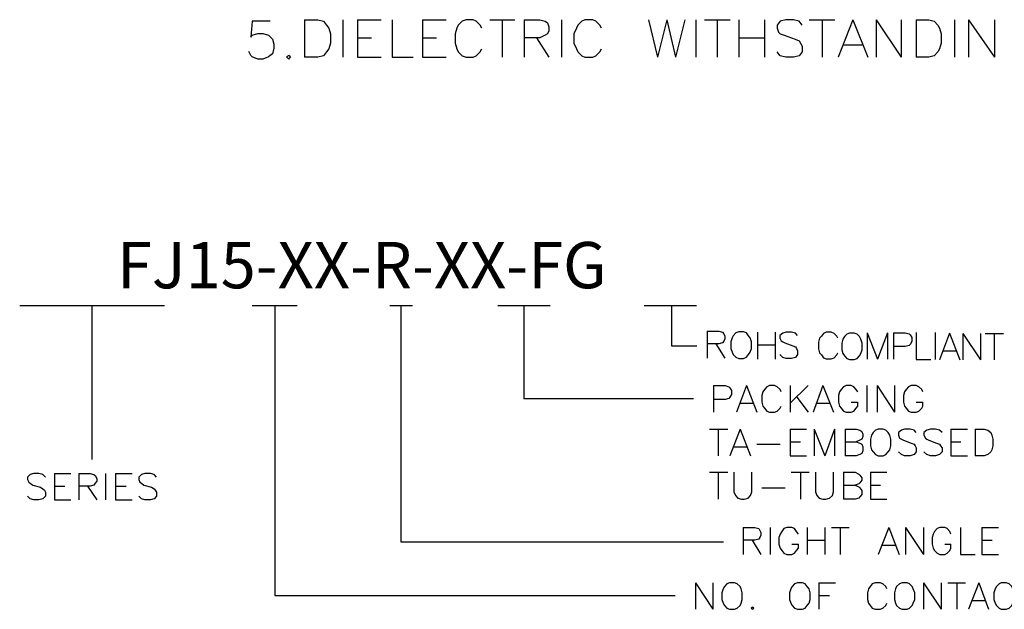
# Model space of a CAD drawing. Units: millimetres. Extents: x 19.6 to 38.8, y -13 to 0.6.
# Drawn here: x 30.9 to 35.5, y -5 to -2.2 of the extents above; entities that cross this region are included whole.
import ezdxf
from ezdxf.enums import TextEntityAlignment as Align

# ---------------------------------------------------------------- set-up
doc = ezdxf.new("R2010")
doc.units = ezdxf.units.MM
doc.header["$MEASUREMENT"] = 0
doc.layers.get('0').update_dxf_attribs({"linetype": 'CONTINUOUS'})
doc.styles.add('B', font='ROMANS.shx', dxfattribs={"height": 2, "bigfont": 'china.shx'})

msp = doc.modelspace()

# ---------------------------------------------------------------- linework, layer by layer
for p, q in [((33.9525, -3.5633), (33.9525, -3.7521)), ((33.9525, -3.7521), (34.0717, -3.7521))]:
    msp.add_line(p, q)
at = {"linetype": 'Continuous'}
for points in [[(32.0708, -2.2301), (31.9863, -2.2301), (31.9792, -2.3061), (31.9863, -2.296), (32.0121, -2.2889), (32.0364, -2.2889), (32.0622, -2.296), (32.0808, -2.3147), (32.0879, -2.339), (32.0879, -2.3576), (32.0808, -2.3834), (32.0622, -2.3977), (32.0364, -2.4092), (32.0121, -2.4092), (31.9863, -2.3977), (31.9792, -2.3906), (31.9706, -2.3719)], [(32.2311, -2.2237), (32.2311, -2.3999), (32.2311, -2.3999)], [(32.2311, -2.2237), (32.2941, -2.2237), (32.3198, -2.2309), (32.3341, -2.2495), (32.3456, -2.2638), (32.3527, -2.2896), (32.3527, -2.334), (32.3456, -2.3598), (32.3341, -2.3741), (32.3198, -2.3927), (32.2941, -2.3999), (32.2311, -2.3999)], [(32.4114, -2.2237), (32.4114, -2.3999), (32.4114, -2.3999)], [(32.4801, -2.2237), (32.4801, -2.3999), (32.4801, -2.3999)], [(32.4801, -2.2237), (32.5903, -2.2237), (32.5903, -2.2237)], [(32.6419, -2.2237), (32.6419, -2.3999), (32.7406, -2.3999)], [(32.785, -2.2237), (32.785, -2.3999), (32.785, -2.3999)], [(32.785, -2.2237), (32.8952, -2.2237), (32.8952, -2.2237)], [(33.0627, -2.2638), (33.0555, -2.2495), (33.0369, -2.2309), (33.0226, -2.2237), (32.9897, -2.2237), (32.9711, -2.2309), (32.9525, -2.2495), (32.9453, -2.2638), (32.9382, -2.2896), (32.9382, -2.334), (32.9453, -2.3598), (32.9525, -2.3741), (32.9711, -2.3927), (32.9897, -2.3999), (33.0226, -2.3999), (33.0369, -2.3927), (33.0555, -2.3741), (33.0627, -2.3598)], [(33.0999, -2.2237), (33.2173, -2.2237), (33.2173, -2.2237)], [(33.1586, -2.2237), (33.1586, -2.3999), (33.1586, -2.3999)], [(33.2616, -2.2237), (33.2616, -2.3999), (33.2616, -2.3999)], [(33.2616, -2.2237), (33.3346, -2.2237), (33.3604, -2.2309), (33.3704, -2.238), (33.3776, -2.2566), (33.3776, -2.2753), (33.3704, -2.2896), (33.3604, -2.2967), (33.3346, -2.3082), (33.2616, -2.3082)], [(33.4363, -2.2237), (33.4363, -2.3999), (33.4363, -2.3999)], [(33.6238, -2.2638), (33.6166, -2.2495), (33.598, -2.2309), (33.5837, -2.2237), (33.5465, -2.2237), (33.5322, -2.2309), (33.5135, -2.2495), (33.5064, -2.2638), (33.4949, -2.2896), (33.4949, -2.334), (33.5064, -2.3598), (33.5135, -2.3741), (33.5322, -2.3927), (33.5465, -2.3999), (33.5837, -2.3999), (33.598, -2.3927), (33.6166, -2.3741), (33.6238, -2.3598)], [(33.8442, -2.2237), (33.8871, -2.3999), (33.8871, -2.3999)], [(33.9315, -2.2237), (33.8871, -2.3999), (33.8871, -2.3999)], [(33.9315, -2.2237), (33.9716, -2.3999), (33.9716, -2.3999)], [(34.0159, -2.2237), (33.9716, -2.3999), (33.9716, -2.3999)], [(34.0675, -2.2237), (34.0675, -2.3999), (34.0675, -2.3999)], [(34.1075, -2.2237), (34.2278, -2.2237), (34.2278, -2.2237)], [(34.1662, -2.2237), (34.1662, -2.3999), (34.1662, -2.3999)], [(34.2693, -2.2237), (34.2693, -2.3999), (34.2693, -2.3999)], [(34.3895, -2.2237), (34.3895, -2.3999), (34.3895, -2.3999)], [(34.5656, -2.2495), (34.5513, -2.2309), (34.5255, -2.2237), (34.4883, -2.2237), (34.4625, -2.2309), (34.4482, -2.2495), (34.4482, -2.2638), (34.4554, -2.2824), (34.4625, -2.2896), (34.4811, -2.2967), (34.5326, -2.3154), (34.5513, -2.3225), (34.5584, -2.334), (34.5656, -2.3483), (34.5656, -2.3741), (34.5513, -2.3927), (34.5255, -2.3999), (34.4883, -2.3999), (34.4625, -2.3927), (34.4482, -2.3741)], [(34.5985, -2.2237), (34.7187, -2.2237), (34.7187, -2.2237)], [(34.66, -2.2237), (34.66, -2.3999), (34.66, -2.3999)], [(34.8032, -2.2237), (34.7345, -2.3999), (34.7345, -2.3999)], [(34.8032, -2.2237), (34.8733, -2.3999), (34.8733, -2.3999)], [(34.9134, -2.2237), (34.9134, -2.3999), (34.9134, -2.3999)], [(34.9134, -2.2237), (35.0307, -2.3999), (35.0307, -2.3999)], [(35.0307, -2.2237), (35.0307, -2.3999), (35.0307, -2.3999)], [(35.1009, -2.2237), (35.1009, -2.3999), (35.1009, -2.3999)], [(35.1009, -2.2237), (35.1596, -2.2237), (35.1853, -2.2309), (35.2025, -2.2495), (35.2097, -2.2638), (35.2182, -2.2896), (35.2182, -2.334), (35.2097, -2.3598), (35.2025, -2.3741), (35.1853, -2.3927), (35.1596, -2.3999), (35.1009, -2.3999)], [(35.2798, -2.2237), (35.2798, -2.3999), (35.2798, -2.3999)], [(35.3456, -2.2237), (35.3456, -2.3999), (35.3456, -2.3999)], [(35.3456, -2.2237), (35.4673, -2.3999), (35.4673, -2.3999)], [(35.4673, -2.2237), (35.4673, -2.3999), (35.4673, -2.3999)], [(32.4801, -2.3082), (32.546, -2.3082), (32.546, -2.3082)], [(32.785, -2.3082), (32.8508, -2.3082), (32.8508, -2.3082)], [(33.3189, -2.3082), (33.3776, -2.3999), (33.3776, -2.3999)], [(34.2693, -2.3082), (34.3895, -2.3082), (34.3895, -2.3082)], [(34.7602, -2.3411), (34.8475, -2.3411), (34.8475, -2.3411)], [(32.4801, -2.3999), (32.5903, -2.3999), (32.5903, -2.3999)], [(32.785, -2.3999), (32.8952, -2.3999), (32.8952, -2.3999)], [(30.8955, -3.5633), (31.5751, -3.5633), (31.5751, -3.5633)], [(31.2338, -3.5633), (31.2338, -4.2848), (31.2338, -4.2848)], [(31.9863, -3.5633), (32.1964, -3.5633), (32.1964, -3.5633)], [(32.0924, -3.5633), (32.0924, -4.9214), (32.0924, -4.9214)], [(32.632, -3.5633), (32.738, -3.5633), (32.738, -3.5633)], [(32.6835, -3.5633), (32.6835, -4.6708), (34.1962, -4.6708)], [(33.1384, -3.5633), (33.3837, -3.5633), (33.3837, -3.5633)], [(33.2595, -3.5633), (33.2595, -3.9998), (33.2595, -3.9998)], [(33.8247, -3.5633), (34.0701, -3.5633), (34.0701, -3.5633)], [(34.1198, -3.683), (34.1198, -3.8093), (34.1198, -3.8093)], [(34.1198, -3.683), (34.1743, -3.683), (34.1925, -3.688), (34.1975, -3.6961), (34.2026, -3.7062), (34.2026, -3.7193), (34.1975, -3.7294), (34.1925, -3.7375), (34.1743, -3.7426), (34.1198, -3.7426)], [(34.3556, -3.6872), (34.3556, -3.8135), (34.3556, -3.8135)], [(34.4384, -3.6872), (34.4384, -3.8135), (34.4384, -3.8135)], [(34.5445, -3.7031), (34.5344, -3.6919), (34.5162, -3.6869), (34.4899, -3.6869), (34.4748, -3.6919), (34.4616, -3.7031), (34.4616, -3.7152), (34.4667, -3.7283), (34.4748, -3.7334), (34.4849, -3.7384), (34.5212, -3.7516), (34.5344, -3.7566), (34.5394, -3.7647), (34.5445, -3.7748), (34.5445, -3.793), (34.5344, -3.8061), (34.5162, -3.8112), (34.4899, -3.8112), (34.4748, -3.8061), (34.4616, -3.793)], [(34.7334, -3.7165), (34.7283, -3.7064), (34.7152, -3.6932), (34.7021, -3.6882), (34.6788, -3.6882), (34.6657, -3.6932), (34.6556, -3.7064), (34.6475, -3.7165), (34.6425, -3.7347), (34.6425, -3.766), (34.6475, -3.7842), (34.6556, -3.7943), (34.6657, -3.8074), (34.6788, -3.8125), (34.7021, -3.8125), (34.7152, -3.8074), (34.7283, -3.7943), (34.7334, -3.7842)], [(34.8703, -3.6901), (34.8703, -3.8144), (34.8703, -3.8144)], [(34.8703, -3.6901), (34.9197, -3.8144), (34.9197, -3.8144)], [(34.9662, -3.6901), (34.9197, -3.8144), (34.9197, -3.8144)], [(34.9662, -3.6901), (34.9662, -3.8144), (34.9662, -3.8144)], [(34.9947, -3.6901), (34.9947, -3.8144), (34.9947, -3.8144)], [(34.9947, -3.6901), (35.0492, -3.6901), (35.0674, -3.6952), (35.0724, -3.7002), (35.0795, -3.7133), (35.0795, -3.7315), (35.0724, -3.7447), (35.0674, -3.7497), (35.0492, -3.7548), (34.9947, -3.7548)], [(35.1, -3.69), (35.1, -3.8163), (35.1696, -3.8163)], [(35.1899, -3.69), (35.1899, -3.8163), (35.1899, -3.8163)], [(35.2565, -3.6929), (35.2101, -3.8172), (35.2101, -3.8172)], [(35.2565, -3.6929), (35.305, -3.8172), (35.305, -3.8172)], [(35.3199, -3.6934), (35.3199, -3.8177), (35.3199, -3.8177)], [(35.3199, -3.6934), (35.4027, -3.8177), (35.4027, -3.8177)], [(35.4027, -3.6934), (35.4027, -3.8177), (35.4027, -3.8177)], [(35.4243, -3.6933), (35.5101, -3.6933), (35.5101, -3.6933)], [(35.4657, -3.6933), (35.4657, -3.8176), (35.4657, -3.8176)], [(34.1612, -3.7426), (34.2026, -3.8093), (34.2026, -3.8093)], [(34.3556, -3.7468), (34.4384, -3.7468), (34.4384, -3.7468)], [(35.2273, -3.7758), (35.2868, -3.7758), (35.2868, -3.7758)], [(34.1492, -3.9382), (34.1492, -4.0625), (34.1492, -4.0625)], [(34.1492, -3.9382), (34.2037, -3.9382), (34.2219, -3.9432), (34.227, -3.9483), (34.234, -3.9614), (34.234, -3.9796), (34.227, -3.9927), (34.2219, -3.9978), (34.2037, -4.0028), (34.1492, -4.0028)], [(34.3047, -3.9382), (34.2583, -4.0625), (34.2583, -4.0625)], [(34.3047, -3.9382), (34.3532, -4.0625), (34.3532, -4.0625)], [(34.4673, -3.9665), (34.4623, -3.9564), (34.4491, -3.9432), (34.436, -3.9382), (34.4128, -3.9382), (34.3997, -3.9432), (34.3896, -3.9564), (34.3815, -3.9665), (34.3764, -3.9847), (34.3764, -4.016), (34.3815, -4.0342), (34.3896, -4.0443), (34.3997, -4.0574), (34.4128, -4.0625), (34.436, -4.0625), (34.4491, -4.0574), (34.4623, -4.0443), (34.4673, -4.0342)], [(34.5087, -3.9382), (34.5087, -4.0625), (34.5087, -4.0625)], [(34.5936, -3.9382), (34.5087, -4.021), (34.5087, -4.021)], [(34.6632, -3.9382), (34.6168, -4.0625), (34.6168, -4.0625)], [(34.6632, -3.9382), (34.7127, -4.0625), (34.7127, -4.0625)], [(34.8268, -3.9665), (34.8188, -3.9564), (34.8087, -3.9432), (34.7955, -3.9382), (34.7723, -3.9382), (34.7592, -3.9432), (34.7491, -3.9564), (34.741, -3.9665), (34.7359, -3.9847), (34.7359, -4.016), (34.741, -4.0342), (34.7491, -4.0443), (34.7592, -4.0574), (34.7723, -4.0625), (34.7955, -4.0625), (34.8087, -4.0574), (34.8188, -4.0443), (34.8268, -4.0342), (34.8268, -4.016)], [(34.8682, -3.9382), (34.8682, -4.0625), (34.8682, -4.0625)], [(34.9167, -3.9382), (34.9167, -4.0625), (34.9167, -4.0625)], [(34.9167, -3.9382), (34.9995, -4.0625), (34.9995, -4.0625)], [(34.9995, -3.9382), (34.9995, -4.0625), (34.9995, -4.0625)], [(35.1318, -3.9665), (35.1268, -3.9564), (35.1136, -3.9432), (35.1005, -3.9382), (35.0773, -3.9382), (35.0641, -3.9432), (35.054, -3.9564), (35.046, -3.9665), (35.0409, -3.9847), (35.0409, -4.016), (35.046, -4.0342), (35.054, -4.0443), (35.0641, -4.0574), (35.0773, -4.0625), (35.1005, -4.0625), (35.1136, -4.0574), (35.1268, -4.0443), (35.1318, -4.0342), (35.1318, -4.016)], [(34.0563, -3.9998), (33.2595, -3.9998), (33.2595, -3.9998)], [(34.54, -3.9927), (34.5936, -4.0625), (34.5936, -4.0625)], [(34.7955, -4.016), (34.8268, -4.016), (34.8268, -4.016)], [(35.1005, -4.016), (35.1318, -4.016), (35.1318, -4.016)], [(34.2754, -4.021), (34.335, -4.021), (34.335, -4.021)], [(34.635, -4.021), (34.6945, -4.021), (34.6945, -4.021)], [(34.131, -4.1423), (34.2169, -4.1423), (34.2169, -4.1423)], [(34.1724, -4.1423), (34.1724, -4.2666), (34.1724, -4.2666)], [(34.2754, -4.1423), (34.227, -4.2666), (34.227, -4.2666)], [(34.2754, -4.1423), (34.3229, -4.2666), (34.3229, -4.2666)], [(34.5087, -4.1423), (34.5087, -4.2666), (34.5087, -4.2666)], [(34.5087, -4.1423), (34.5865, -4.1423), (34.5865, -4.1423)], [(34.6218, -4.1423), (34.6218, -4.2666), (34.6218, -4.2666)], [(34.6218, -4.1423), (34.6713, -4.2666), (34.6713, -4.2666)], [(34.7178, -4.1423), (34.6713, -4.2666), (34.6713, -4.2666)], [(34.7178, -4.1423), (34.7178, -4.2666), (34.7178, -4.2666)], [(34.7672, -4.1423), (34.7672, -4.2666), (34.7672, -4.2666)], [(34.7672, -4.1423), (34.8188, -4.1423), (34.8369, -4.1474), (34.845, -4.1534), (34.8501, -4.1655), (34.8501, -4.1767), (34.845, -4.1888), (34.8369, -4.1938), (34.8188, -4.2019)], [(35.1005, -4.1585), (35.0904, -4.1474), (35.0722, -4.1423), (35.046, -4.1423), (35.0308, -4.1474), (35.0177, -4.1585), (35.0177, -4.1706), (35.0227, -4.1837), (35.0308, -4.1888), (35.0409, -4.1938), (35.0773, -4.207), (35.0904, -4.212), (35.0955, -4.2201), (35.1005, -4.2302), (35.1005, -4.2484), (35.0904, -4.2615), (35.0722, -4.2666), (35.046, -4.2666), (35.0308, -4.2615), (35.0177, -4.2484)], [(35.2217, -4.1585), (35.2096, -4.1474), (35.1914, -4.1423), (35.1682, -4.1423), (35.15, -4.1474), (35.1369, -4.1585), (35.1369, -4.1706), (35.1449, -4.1837), (35.15, -4.1888), (35.1601, -4.1938), (35.1964, -4.207), (35.2096, -4.212), (35.2146, -4.2201), (35.2217, -4.2302), (35.2217, -4.2484), (35.2096, -4.2615), (35.1914, -4.2666), (35.1682, -4.2666), (35.15, -4.2615), (35.1369, -4.2484)], [(35.2631, -4.1423), (35.2631, -4.2666), (35.2631, -4.2666)], [(35.2631, -4.1423), (35.3408, -4.1423), (35.3408, -4.1423)], [(35.3772, -4.1423), (35.3772, -4.2666), (35.3772, -4.2666)], [(35.3772, -4.1423), (35.4186, -4.1423), (35.4368, -4.1474), (35.4499, -4.1585), (35.455, -4.1706), (35.46, -4.1888), (35.46, -4.2201), (35.455, -4.2383), (35.4499, -4.2484), (35.4368, -4.2615), (35.4186, -4.2666), (35.3772, -4.2666)], [(34.5087, -4.2019), (34.5572, -4.2019), (34.5572, -4.2019)], [(34.7672, -4.2019), (34.8188, -4.2019), (34.8369, -4.207), (34.845, -4.212), (34.8501, -4.2252), (34.8501, -4.2434), (34.845, -4.2565), (34.8369, -4.2615), (34.8188, -4.2666), (34.7672, -4.2666)], [(35.2631, -4.2019), (35.3095, -4.2019), (35.3095, -4.2019)], [(34.2452, -4.2252), (34.3047, -4.2252), (34.3047, -4.2252)], [(34.3532, -4.212), (34.4623, -4.212), (34.4623, -4.212)], [(34.5087, -4.2666), (34.5865, -4.2666), (34.5865, -4.2666)], [(35.2631, -4.2666), (35.3408, -4.2666), (35.3408, -4.2666)], [(31.0167, -4.3676), (31.0035, -4.3545), (30.9854, -4.3495), (30.9621, -4.3495), (30.944, -4.3545), (30.9318, -4.3676), (30.9318, -4.3778), (30.9389, -4.3909), (30.944, -4.3959), (30.9571, -4.404), (30.9934, -4.4141), (31.0035, -4.4222), (31.0116, -4.4273), (31.0167, -4.4374), (31.0167, -4.4556), (31.0035, -4.4687), (30.9854, -4.4738), (30.9621, -4.4738), (30.944, -4.4687), (30.9318, -4.4556)], [(31.0581, -4.3495), (31.0581, -4.4738), (31.0581, -4.4738)], [(31.0581, -4.3495), (31.1358, -4.3495), (31.1358, -4.3495)], [(31.1722, -4.3495), (31.1722, -4.4738), (31.1722, -4.4738)], [(31.1722, -4.3495), (31.2257, -4.3495), (31.2439, -4.3545), (31.2499, -4.3596), (31.257, -4.3727), (31.257, -4.3858), (31.2499, -4.3959), (31.2439, -4.404), (31.2257, -4.4091), (31.1722, -4.4091)], [(31.2984, -4.3495), (31.2984, -4.4738), (31.2984, -4.4738)], [(31.3449, -4.3495), (31.3449, -4.4738), (31.3449, -4.4738)], [(31.3449, -4.3495), (31.4226, -4.3495), (31.4226, -4.3495)], [(31.5367, -4.3676), (31.5256, -4.3545), (31.5085, -4.3495), (31.4822, -4.3495), (31.4671, -4.3545), (31.4539, -4.3676), (31.4539, -4.3778), (31.459, -4.3909), (31.4671, -4.3959), (31.4772, -4.404), (31.5135, -4.4141), (31.5256, -4.4222), (31.5317, -4.4273), (31.5367, -4.4374), (31.5367, -4.4556), (31.5256, -4.4687), (31.5085, -4.4738), (31.4822, -4.4738), (31.4671, -4.4687), (31.4539, -4.4556)], [(34.131, -4.3444), (34.2169, -4.3444), (34.2169, -4.3444)], [(34.1724, -4.3444), (34.1724, -4.4707), (34.1724, -4.4707)], [(34.2452, -4.3444), (34.2452, -4.4354), (34.2522, -4.4525), (34.2633, -4.4657), (34.2815, -4.4707), (34.2936, -4.4707), (34.3118, -4.4657), (34.3229, -4.4525), (34.33, -4.4354), (34.33, -4.3444)], [(34.5138, -4.3444), (34.5986, -4.3444), (34.5986, -4.3444)], [(34.5572, -4.3444), (34.5572, -4.4707), (34.5572, -4.4707)], [(34.6279, -4.3444), (34.6279, -4.4354), (34.635, -4.4525), (34.6461, -4.4657), (34.6632, -4.4707), (34.6764, -4.4707), (34.6945, -4.4657), (34.7077, -4.4525), (34.7127, -4.4354), (34.7127, -4.3444)], [(34.7592, -4.3444), (34.7592, -4.4707), (34.7592, -4.4707)], [(34.7592, -4.3444), (34.8137, -4.3444), (34.8319, -4.3525), (34.8369, -4.3575), (34.845, -4.3707), (34.845, -4.3808), (34.8369, -4.3939), (34.8319, -4.399), (34.8137, -4.404)], [(34.8864, -4.3444), (34.8864, -4.4707), (34.8864, -4.4707)], [(34.8864, -4.3444), (34.9632, -4.3444), (34.9632, -4.3444)], [(31.0581, -4.4091), (31.1076, -4.4091), (31.1076, -4.4091)], [(31.2136, -4.4091), (31.257, -4.4738), (31.257, -4.4738)], [(31.3449, -4.4091), (31.3944, -4.4091), (31.3944, -4.4091)], [(34.3764, -4.4172), (34.4855, -4.4172), (34.4855, -4.4172)], [(34.7592, -4.404), (34.8137, -4.404), (34.8319, -4.4121), (34.8369, -4.4172), (34.845, -4.4293), (34.845, -4.4475), (34.8369, -4.4586), (34.8319, -4.4657), (34.8137, -4.4707), (34.7592, -4.4707)], [(34.8864, -4.404), (34.9329, -4.404), (34.9329, -4.404)], [(31.0581, -4.4738), (31.1358, -4.4738), (31.1358, -4.4738)], [(31.3449, -4.4738), (31.4226, -4.4738), (31.4226, -4.4738)], [(34.8864, -4.4707), (34.9632, -4.4707), (34.9632, -4.4707)], [(34.2891, -4.6031), (34.2891, -4.7294), (34.2891, -4.7294)], [(34.2891, -4.6031), (34.3437, -4.6031), (34.3618, -4.6082), (34.3669, -4.6162), (34.3719, -4.6264), (34.3719, -4.6395), (34.3669, -4.6496), (34.3618, -4.6577), (34.3437, -4.6627), (34.2891, -4.6627)], [(34.4154, -4.6031), (34.4154, -4.7294), (34.4154, -4.7294)], [(34.5477, -4.6344), (34.5396, -4.6213), (34.5295, -4.6082), (34.5164, -4.6031), (34.4931, -4.6031), (34.48, -4.6082), (34.4699, -4.6213), (34.4628, -4.6344), (34.4568, -4.6496), (34.4568, -4.6809), (34.4628, -4.6991), (34.4699, -4.7112), (34.48, -4.7224), (34.4931, -4.7294), (34.5164, -4.7294), (34.5295, -4.7224), (34.5396, -4.7112), (34.5477, -4.6991), (34.5477, -4.6809)], [(34.5891, -4.6031), (34.5891, -4.7294), (34.5891, -4.7294)], [(34.6719, -4.6031), (34.6719, -4.7294), (34.6719, -4.7294)], [(34.7032, -4.6031), (34.786, -4.6031), (34.786, -4.6031)], [(34.7446, -4.6031), (34.7446, -4.7294), (34.7446, -4.7294)], [(34.9718, -4.6031), (34.9223, -4.7294), (34.9223, -4.7294)], [(34.9718, -4.6031), (35.0203, -4.7294), (35.0203, -4.7294)], [(35.0496, -4.6031), (35.0496, -4.7294), (35.0496, -4.7294)], [(35.0496, -4.6031), (35.1344, -4.7294), (35.1344, -4.7294)], [(35.1344, -4.6031), (35.1344, -4.7294), (35.1344, -4.7294)], [(35.2637, -4.6344), (35.2586, -4.6213), (35.2455, -4.6082), (35.2354, -4.6031), (35.2121, -4.6031), (35.199, -4.6082), (35.1859, -4.6213), (35.1808, -4.6344), (35.1758, -4.6496), (35.1758, -4.6809), (35.1808, -4.6991), (35.1859, -4.7112), (35.199, -4.7224), (35.2121, -4.7294), (35.2354, -4.7294), (35.2455, -4.7224), (35.2586, -4.7112), (35.2637, -4.6991), (35.2637, -4.6809)], [(35.3081, -4.6031), (35.3081, -4.7294), (35.3778, -4.7294)], [(35.4081, -4.6031), (35.4081, -4.7294), (35.4081, -4.7294)], [(35.4081, -4.6031), (35.4858, -4.6031), (35.4858, -4.6031)], [(34.3305, -4.6627), (34.3719, -4.7294), (34.3719, -4.7294)], [(34.5891, -4.6627), (34.6719, -4.6627), (34.6719, -4.6627)], [(35.4081, -4.6627), (35.4575, -4.6627), (35.4575, -4.6627)], [(34.5164, -4.6809), (34.5477, -4.6809), (34.5477, -4.6809)], [(34.9405, -4.686), (35.0031, -4.686), (35.0031, -4.686)], [(35.2354, -4.6809), (35.2637, -4.6809), (35.2637, -4.6809)], [(35.4081, -4.7294), (35.4858, -4.7294), (35.4858, -4.7294)], [(34.0656, -4.8618), (34.0656, -4.9861), (34.0656, -4.9861)], [(34.0656, -4.8618), (34.1474, -4.9861), (34.1474, -4.9861)], [(34.1474, -4.8618), (34.1474, -4.9861), (34.1474, -4.9861)], [(34.6443, -4.8618), (34.6443, -4.9861), (34.6443, -4.9861)], [(34.6443, -4.8618), (34.722, -4.8618), (34.722, -4.8618)], [(34.9624, -4.8901), (34.9573, -4.88), (34.9442, -4.8669), (34.9311, -4.8618), (34.9078, -4.8618), (34.8947, -4.8669), (34.8846, -4.88), (34.8765, -4.8901), (34.8715, -4.9083), (34.8715, -4.9396), (34.8765, -4.9578), (34.8846, -4.9679), (34.8947, -4.9811), (34.9078, -4.9861), (34.9311, -4.9861), (34.9442, -4.9811), (34.9573, -4.9679), (34.9624, -4.9578)], [(35.1351, -4.8618), (35.1351, -4.9861), (35.1351, -4.9861)], [(35.1351, -4.8618), (35.2179, -4.9861), (35.2179, -4.9861)], [(35.2179, -4.8618), (35.2179, -4.9861), (35.2179, -4.9861)], [(35.2492, -4.8618), (35.332, -4.8618), (35.332, -4.8618)], [(35.2906, -4.8618), (35.2906, -4.9861), (35.2906, -4.9861)], [(35.3936, -4.8618), (35.3451, -4.9861), (35.3451, -4.9861)], [(35.3936, -4.8618), (35.44, -4.9861), (35.44, -4.9861)], [(35.5542, -4.8901), (35.5491, -4.88), (35.536, -4.8669), (35.5229, -4.8618), (35.4996, -4.8618), (35.4895, -4.8669), (35.4764, -4.88), (35.4713, -4.8901), (35.4643, -4.9083), (35.4643, -4.9396), (35.4713, -4.9578), (35.4764, -4.9679), (35.4895, -4.9811), (35.4996, -4.9861), (35.5229, -4.9861), (35.536, -4.9811), (35.5491, -4.9679), (35.5542, -4.9578)], [(32.0924, -4.9214), (33.9697, -4.9214), (33.9697, -4.9214)], [(34.6443, -4.9214), (34.6938, -4.9214), (34.6938, -4.9214)], [(35.3633, -4.9447), (35.4229, -4.9447), (35.4229, -4.9447)]]:
    msp.add_lwpolyline(points, dxfattribs=at)
for points in [[(32.1581, -2.3906), (32.1466, -2.3977), (32.1581, -2.4092), (32.1652, -2.3977)], [(34.2679, -3.686), (34.2548, -3.691), (34.2427, -3.7042), (34.2366, -3.7143), (34.2316, -3.7325), (34.2316, -3.7638), (34.2366, -3.782), (34.2427, -3.7921), (34.2548, -3.8052), (34.2679, -3.8103), (34.2911, -3.8103), (34.3043, -3.8052), (34.3144, -3.7921), (34.3225, -3.782), (34.3275, -3.7638), (34.3275, -3.7325), (34.3225, -3.7143), (34.3144, -3.7042), (34.3043, -3.691), (34.2911, -3.686)], [(34.7869, -3.692), (34.7748, -3.6971), (34.7637, -3.7082), (34.7566, -3.7203), (34.7516, -3.7385), (34.7516, -3.7698), (34.7566, -3.788), (34.7637, -3.7981), (34.7748, -3.8113), (34.7869, -3.8163), (34.8102, -3.8163), (34.8233, -3.8113), (34.8344, -3.7981), (34.8415, -3.788), (34.8465, -3.7698), (34.8465, -3.7385), (34.8415, -3.7203), (34.8344, -3.7082), (34.8233, -3.6971), (34.8102, -3.692)], [(34.9218, -4.1423), (34.9096, -4.1474), (34.8985, -4.1585), (34.8915, -4.1706), (34.8864, -4.1888), (34.8864, -4.2201), (34.8915, -4.2383), (34.8985, -4.2484), (34.9096, -4.2615), (34.9218, -4.2666), (34.945, -4.2666), (34.9581, -4.2615), (34.9692, -4.2484), (34.9763, -4.2383), (34.9813, -4.2201), (34.9813, -4.1888), (34.9763, -4.1706), (34.9692, -4.1585), (34.9581, -4.1474), (34.945, -4.1423)], [(34.2252, -4.8618), (34.2121, -4.8669), (34.202, -4.88), (34.1949, -4.8901), (34.1888, -4.9083), (34.1888, -4.9396), (34.1949, -4.9578), (34.202, -4.9679), (34.2121, -4.9811), (34.2252, -4.9861), (34.2484, -4.9861), (34.2615, -4.9811), (34.2747, -4.9679), (34.2797, -4.9578), (34.2848, -4.9396), (34.2848, -4.9083), (34.2797, -4.8901), (34.2747, -4.88), (34.2615, -4.8669), (34.2484, -4.8618)], [(34.5433, -4.8618), (34.5302, -4.8669), (34.518, -4.88), (34.512, -4.8901), (34.5069, -4.9083), (34.5069, -4.9396), (34.512, -4.9578), (34.518, -4.9679), (34.5302, -4.9811), (34.5433, -4.9861), (34.5665, -4.9861), (34.5796, -4.9811), (34.5897, -4.9679), (34.5978, -4.9578), (34.6029, -4.9396), (34.6029, -4.9083), (34.5978, -4.8901), (34.5897, -4.88), (34.5796, -4.8669), (34.5665, -4.8618)], [(35.0351, -4.8618), (35.022, -4.8669), (35.0088, -4.88), (35.0038, -4.8901), (34.9987, -4.9083), (34.9987, -4.9396), (35.0038, -4.9578), (35.0088, -4.9679), (35.022, -4.9811), (35.0351, -4.9861), (35.0583, -4.9861), (35.0684, -4.9811), (35.0815, -4.9679), (35.0866, -4.9578), (35.0937, -4.9396), (35.0937, -4.9083), (35.0866, -4.8901), (35.0815, -4.88), (35.0684, -4.8669), (35.0583, -4.8618)], [(34.3343, -4.976), (34.3262, -4.9811), (34.3343, -4.9861), (34.3393, -4.9811)]]:
    msp.add_lwpolyline(points, close=True, dxfattribs=at)

# ---------------------------------------------------------------- texts
at = {"linetype": 'Continuous', "style": 'B'}
msp.add_text('FJ15-XX-R-XX-FG', height=0.217057, dxfattribs=at).set_placement((32.5, -3.3736), align=Align.MIDDLE_CENTER)

doc.saveas('drawing.dxf')
